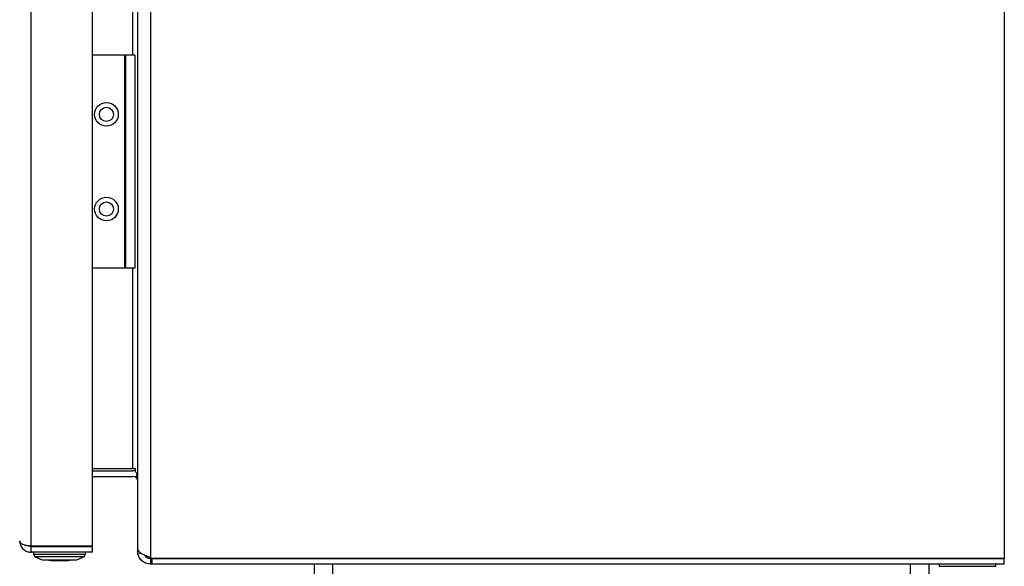
# Model space of a CAD drawing. Units: millimetres. Extents: x 20 to 410, y 10 to 287.
# Drawn here: x 287 to 297, y 234 to 240 of the extents above; entities that cross this region are included whole.
import ezdxf

# ---------------------------------------------------------------- set-up
doc = ezdxf.new("R2010")
doc.units = ezdxf.units.MM
doc.styles.add('SLDTEXTSTYLE0', font='TXT', dxfattribs={"width": 0.605})
doc.dimstyles.new('SLDDIMSTYLE0', dxfattribs={"dimtxt": 3.5, "dimasz": 3.302, "dimexe": 0, "dimexo": 0.0625, "dimgap": 0.875, "dimtad": 1, "dimdec": 3, "dimlfac": 20, "dimrnd": 1e-09, "dimzin": 12, "dimdsep": 46, "dimtxsty": 'SLDTEXTSTYLE0', "dimsah": 1, "dimcen": 0.09, "dimadec": 0, "dimazin": 3, "dimtfac": 1, "dimtdec": 3, "dimtofl": 0, "dimtmove": 0, "dimatfit": 3, "dimfxl": 1, "dimfrac": 2, "dimtolj": 1, "dimtzin": 12, "dimarcsym": 0})

# ---------------------------------------------------------------- blocks, each defined once
blk = doc.blocks.new('_D_3')
at = {"color": 7, "linetype": 'Continuous', "lineweight": 0}
for p, q in [((300.68, 270.671), (274.216, 270.671)), ((275.216, 183.921), (275.216, 270.671)), ((296.18, 183.921), (274.216, 183.921))]:
    blk.add_line(p, q, dxfattribs=at)
at = {"color": 7, "linetype": 'Continuous', "lineweight": 18}
for points in [[(275.216, 270.671), (274.708, 267.369), (275.724, 267.369)], [(275.216, 183.921), (275.724, 187.223), (274.708, 187.223)]]:
    blk.add_solid(points, dxfattribs=at)
at = {"color": 7, "linetype": 'Continuous', "lineweight": 18, "insert": (270.705, 222.911), "char_height": 3.5, "attachment_point": 1, "rotation": 90, "style": 'SLDTEXTSTYLE0'}
blk.add_mtext('1735', dxfattribs=at)

msp = doc.modelspace()

# ---------------------------------------------------------------- linework, layer by layer
at = {"color": 7, "linetype": 'Continuous', "lineweight": 25}
for p, q in [((288.455443, 264.388079), (288.455443, 234.526753)), ((297.480443, 264.397063), (297.480443, 234.51777)), ((287.19376, 234.645952), (287.19376, 264.268881)), ((287.84376, 234.645952), (287.84376, 264.268881)), ((288.320443, 264.292169), (288.320443, 234.622663)), ((288.180687, 239.83227), (287.84376, 239.83227)), ((288.180687, 239.83227), (288.180687, 237.58227)), ((288.180687, 239.83227), (288.190687, 239.83227)), ((288.190687, 239.83227), (288.190687, 237.58227)), ((288.290687, 239.83227), (288.190687, 239.83227)), ((288.290687, 239.83227), (288.290687, 237.58227)), ((288.180687, 237.58227), (287.84376, 237.58227)), ((288.190687, 237.58227), (288.180687, 237.58227)), ((288.290687, 237.58227), (288.190687, 237.58227)), ((288.270443, 235.46277), (287.84376, 235.46277)), ((287.84376, 235.442416), (288.270443, 235.442416)), ((288.298621, 235.46277), (288.270443, 235.46277)), ((288.298621, 235.43777), (288.298621, 235.46277)), ((287.84376, 235.382416), (288.270443, 235.382416)), ((288.315966, 235.399144), (288.298621, 235.37372)), ((287.84376, 234.645952), (287.19376, 234.645952)), ((287.19376, 234.582416), (287.19376, 234.642416)), ((287.19376, 234.642416), (287.84376, 234.642416)), ((287.84376, 234.582416), (287.19376, 234.582416)), ((287.21876, 234.582398), (287.21876, 234.557398)), ((287.51778, 234.582398), (287.21876, 234.582398)), ((287.22376, 234.582416), (287.223762, 234.582398)), ((287.76876, 234.582398), (287.51778, 234.582398)), ((287.763758, 234.582398), (287.76376, 234.582416)), ((287.76876, 234.557398), (287.76876, 234.582398)), ((287.84376, 234.582416), (287.84376, 234.642416)), ((288.320443, 234.622663), (288.320443, 234.592416)), ((288.320443, 234.592416), (288.333068, 234.592416)), ((288.323498, 234.563861), (288.359899, 234.571739)), ((287.21876, 234.557398), (287.227017, 234.553106)), ((287.51778, 234.557398), (287.21876, 234.557398)), ((287.227017, 234.553106), (287.22876, 234.537416)), ((287.22876, 234.537416), (287.31126, 234.502416)), ((287.22876, 234.537416), (287.516907, 234.537416)), ((287.31126, 234.502416), (287.509701, 234.502416)), ((287.40626, 234.494916), (287.501403, 234.494916)), ((287.501403, 234.494916), (287.58126, 234.494916)), ((287.509701, 234.502416), (287.67626, 234.502416)), ((287.516907, 234.537416), (287.75876, 234.537416)), ((287.76876, 234.557398), (287.51778, 234.557398)), ((287.67626, 234.502416), (287.75876, 234.537416)), ((287.75876, 234.537416), (287.760503, 234.553106)), ((287.760503, 234.553106), (287.76876, 234.557398)), ((288.455443, 234.526753), (288.470239, 234.51777)), ((288.455443, 234.517416), (288.455443, 234.457416)), ((288.470239, 234.517416), (288.455443, 234.517416)), ((288.470239, 234.51777), (297.480443, 234.51777)), ((288.470239, 234.517416), (288.470239, 234.457416)), ((297.480443, 234.517416), (288.470239, 234.517416)), ((289.952037, 234.517416), (289.961981, 234.51777)), ((290.18488, 234.51777), (290.18488, 234.517416)), ((296.68488, 234.517416), (296.68488, 234.51777)), ((297.480443, 234.457416), (297.480443, 234.517416)), ((288.470239, 234.457416), (288.455443, 234.457416)), ((297.480443, 234.457416), (288.470239, 234.457416)), ((290.18488, 234.457416), (290.18488, 234.332416)), ((296.68488, 234.332416), (296.68488, 234.457416)), ((296.790678, 234.457416), (296.790678, 234.433726)), ((296.790678, 234.433726), (297.390678, 234.433726)), ((297.390678, 234.433726), (297.390678, 234.457416))]:
    msp.add_line(p, q, dxfattribs=at)
at = {"color": 8, "linetype": 'Continuous', "lineweight": 25}
for p, q in [((288.270443, 239.83227), (288.270443, 259.082563)), ((288.270443, 235.46277), (288.270443, 237.58227)), ((290.376301, 234.517416), (290.376301, 234.51777)), ((296.493459, 234.517416), (296.493459, 234.51777)), ((296.804042, 234.517416), (296.797011, 234.51777)), ((290.38488, 234.332416), (290.38488, 234.457416)), ((296.48488, 234.457416), (296.48488, 234.332416))]:
    msp.add_line(p, q, dxfattribs=at)
at = {"color": 7, "linetype": 'Continuous', "lineweight": 25, "flags": 128}
for points in [[(287.367139, 234.502416), (287.381832, 234.499283), (287.40626, 234.494916)], [(287.58126, 234.494916), (287.605689, 234.499283), (287.620382, 234.502416)]]:
    msp.add_lwpolyline(points, dxfattribs=at)
at = {"color": 7, "linetype": 'Continuous', "lineweight": 25}
for centre, radius in [((287.990687, 239.20727), 0.125), ((287.990687, 239.20727), 0.075), ((287.990687, 238.20727), 0.125), ((287.990687, 238.20727), 0.075)]:
    msp.add_circle(centre, radius, dxfattribs=at)
for radius, start in [(0.11, 74.8331801), (0.05, 55.6975546)]:
    msp.add_arc((288.270443, 235.332416), radius, start, 90, dxfattribs=at)
for points, knots in [([(288.320443, 235.371633), (288.320049, 235.37801), (288.31926, 235.390765), (288.312501, 235.412791), (288.303786, 235.428474), (288.298621, 235.43777)], [0, 0, 0, 0, 0.289433078, 0.578832829, 1, 1, 1, 1]), ([(288.298621, 235.37372), (288.302259, 235.370761), (288.309533, 235.364844), (288.318253, 235.350712), (288.319628, 235.339225), (288.320443, 235.332416)], [0, 0, 0, 0, 0.289433078, 0.578832829, 1, 1, 1, 1]), ([(287.19376, 234.645952), (287.180356, 234.647403), (287.153543, 234.650307), (287.118138, 234.657748), (287.091939, 234.670911), (287.076415, 234.686425), (287.074601, 234.697354), (287.07376, 234.702416)], [0, 0, 0, 0, 0.203977179, 0.408031798, 0.611498635, 0.820037619, 1, 1, 1, 1]), ([(287.07376, 234.702416), (287.07532, 234.687792), (287.078435, 234.658587), (287.102507, 234.620494), (287.137271, 234.593676), (287.17024, 234.583303), (287.188856, 234.582601), (287.19376, 234.582416)], [0, 0, 0, 0, 0.241118651, 0.481521436, 0.715563842, 0.925073936, 1, 1, 1, 1]), ([(287.19376, 234.642416), (287.187498, 234.642832), (287.177822, 234.643475), (287.170087, 234.647717), (287.167358, 234.649214)], [0, 0, 0, 0, 0.647139667, 1, 1, 1, 1]), ([(288.320443, 234.622663), (288.320482, 234.620998), (288.320561, 234.617669), (288.321319, 234.611039), (288.322628, 234.606072), (288.323498, 234.60277)], [0, 0, 0, 0, 0.251050281, 0.502100562, 1, 1, 1, 1]), ([(288.323498, 234.563861), (288.323027, 234.566222), (288.322085, 234.570944), (288.320802, 234.580457), (288.320587, 234.587641), (288.320443, 234.592416)], [0, 0, 0, 0, 0.251051491, 0.502101998, 1, 1, 1, 1]), ([(288.323498, 234.60277), (288.328688, 234.595952), (288.339071, 234.582313), (288.374665, 234.56186), (288.415483, 234.54331), (288.44367, 234.531631), (288.455443, 234.526753)], [0, 0, 0, 0, 0.268941218, 0.537985005, 0.807029226, 1, 1, 1, 1]), ([(288.455443, 234.457416), (288.438992, 234.459167), (288.406083, 234.462668), (288.363493, 234.489869), (288.334963, 234.525457), (288.326876, 234.552546), (288.323498, 234.563861)], [0, 0, 0, 0, 0.268940783, 0.537984526, 0.807028702, 1, 1, 1, 1]), ([(288.392034, 234.554626), (288.392963, 234.552356), (288.397879, 234.54035), (288.418046, 234.525542), (288.440291, 234.517841), (288.453123, 234.517481), (288.455443, 234.517416)], [0, 0, 0, 0, 0.095015772, 0.502530196, 0.910043314, 1, 1, 1, 1])]:
    msp.add_open_spline(points, degree=3, knots=knots, dxfattribs=at)

# ---------------------------------------------------------------- dimensions: what is measured, and where the dimension line sits
at = {"color": 7, "linetype": 'Continuous', "lineweight": 18}
dim = msp.add_linear_dim(base=(275.216388, 270.671117), p1=(296.180443, 183.921117), p2=(300.680443, 270.671117), angle=90, dimstyle='SLDDIMSTYLE0', dxfattribs=at)
dim.commit()
dim.dimension.update_dxf_attribs({"geometry": '_D_3', "text_midpoint": (275.216388, 227.296117), "dimtype": 160})

doc.saveas('drawing.dxf')
